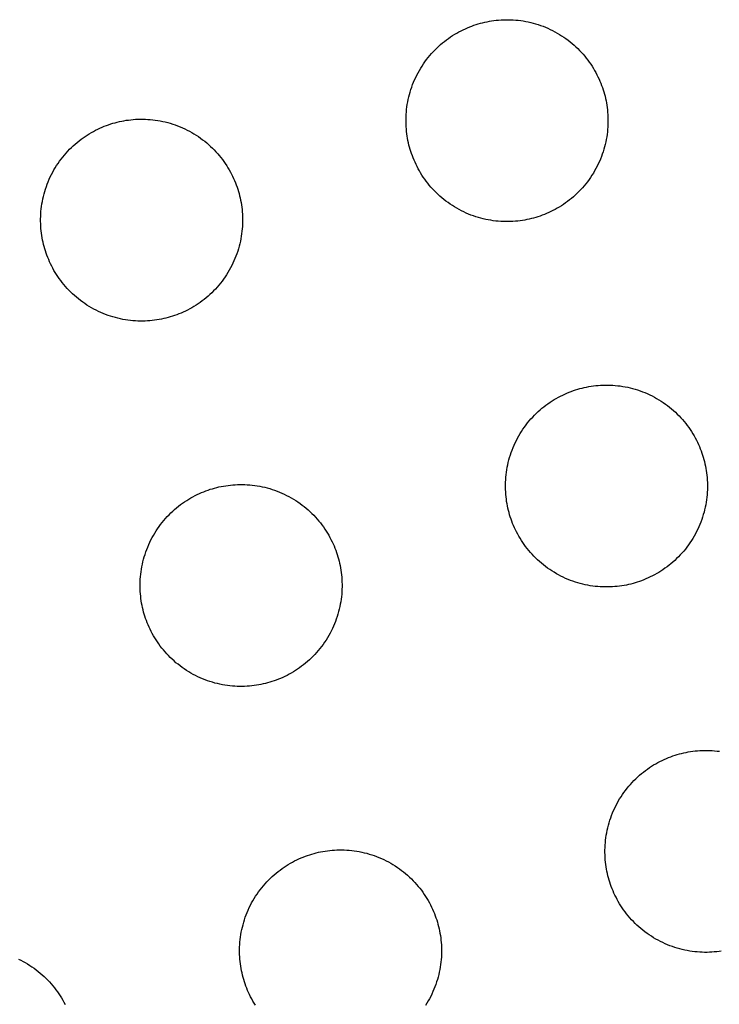
# Model space of a CAD drawing. Units: inches. Extents: x -402 to 683, y -146 to 299.
# Drawn here: x -29 to -24, y 88 to 95 of the extents above; entities that cross this region are included whole.
import ezdxf

# ---------------------------------------------------------------- set-up
doc = ezdxf.new("R2010")
doc.units = ezdxf.units.IN
doc.header["$MEASUREMENT"] = 0
doc.layers.add('Make2D$Visible$Curves', color=7, linetype='Continuous', true_color=0x000000)

msp = doc.modelspace()

# ---------------------------------------------------------------- linework, layer by layer
at = {"layer": 'Make2D$Visible$Curves', "lineweight": -3}
for points in [[(-25.9426, 93.9523), (-25.9468, 93.9684), (-25.9507, 93.9847), (-25.9542, 94.0012), (-25.9573, 94.018), (-25.9602, 94.0349), (-25.9626, 94.0521), (-25.9647, 94.0694), (-25.9663, 94.0869), (-25.9676, 94.1046), (-25.9684, 94.1225), (-25.9688, 94.1404), (-25.9688, 94.1585), (-25.9684, 94.1767), (-25.9675, 94.195), (-25.9661, 94.2134), (-25.9643, 94.2318), (-25.962, 94.2503), (-25.9592, 94.2688), (-25.956, 94.2873), (-25.9522, 94.3058), (-25.948, 94.3243), (-25.9433, 94.3427), (-25.9381, 94.3611), (-25.9325, 94.3794), (-25.9263, 94.3976), (-25.9197, 94.4156), (-25.9126, 94.4335), (-25.905, 94.4513), (-25.897, 94.4689), (-25.8885, 94.4862), (-25.8795, 94.5034), (-25.8701, 94.5203), (-25.8603, 94.537), (-25.85, 94.5534), (-25.8394, 94.5696), (-25.8283, 94.5854), (-25.8168, 94.6009), (-25.805, 94.6162), (-25.7928, 94.631), (-25.7802, 94.6455), (-25.7673, 94.6597), (-25.7541, 94.6734), (-25.7406, 94.6868), (-25.7268, 94.6998), (-25.7128, 94.7124), (-25.6985, 94.7246), (-25.6839, 94.7364), (-25.6692, 94.7477), (-25.6542, 94.7586), (-25.6391, 94.7691), (-25.6237, 94.7792), (-25.6083, 94.7888), (-25.5927, 94.798), (-25.577, 94.8067), (-25.5612, 94.8151), (-25.5453, 94.8229), (-25.5294, 94.8304), (-25.5134, 94.8374), (-25.4973, 94.844), (-25.4813, 94.8502), (-25.4653, 94.8559), (-25.4492, 94.8613), (-25.4332, 94.8662), (-25.4172, 94.8707), (-25.4012, 94.8749), (-25.3848, 94.8788), (-25.3683, 94.8823), (-25.3516, 94.8855), (-25.3346, 94.8883), (-25.3174, 94.8907), (-25.3001, 94.8928), (-25.2826, 94.8945), (-25.2649, 94.8957), (-25.2471, 94.8966), (-25.2291, 94.897), (-25.211, 94.897), (-25.1928, 94.8965), (-25.1745, 94.8956), (-25.1561, 94.8942), (-25.1377, 94.8924), (-25.1192, 94.8901), (-25.1007, 94.8873), (-25.0822, 94.8841), (-25.0637, 94.8804), (-25.0452, 94.8762), (-25.0268, 94.8715), (-25.0084, 94.8663), (-24.9902, 94.8606), (-24.972, 94.8545), (-24.9539, 94.8478), (-24.936, 94.8407), (-24.9183, 94.8332), (-24.9007, 94.8251), (-24.8833, 94.8166), (-24.8661, 94.8077), (-24.8492, 94.7983), (-24.8325, 94.7884), (-24.8161, 94.7782), (-24.8, 94.7675), (-24.7841, 94.7564), (-24.7686, 94.745), (-24.7534, 94.7331), (-24.7385, 94.7209), (-24.724, 94.7084), (-24.7099, 94.6955), (-24.6961, 94.6823), (-24.6827, 94.6688), (-24.6697, 94.655), (-24.6571, 94.6409), (-24.6449, 94.6266), (-24.6332, 94.6121), (-24.6218, 94.5973), (-24.6109, 94.5823), (-24.6004, 94.5672), (-24.5903, 94.5519), (-24.5807, 94.5364), (-24.5715, 94.5208), (-24.5628, 94.5051), (-24.5545, 94.4893), (-24.5466, 94.4734), (-24.5391, 94.4575), (-24.5321, 94.4415), (-24.5255, 94.4255), (-24.5194, 94.4094), (-24.5136, 94.3934), (-24.5083, 94.3774), (-24.5033, 94.3613), (-24.4988, 94.3454)], [(-24.4988, 94.3454), (-24.4946, 94.3293), (-24.4907, 94.313), (-24.4872, 94.2965), (-24.484, 94.2797), (-24.4812, 94.2627), (-24.4788, 94.2456), (-24.4767, 94.2282), (-24.4751, 94.2107), (-24.4738, 94.193), (-24.473, 94.1752), (-24.4726, 94.1572), (-24.4726, 94.1391), (-24.473, 94.1209), (-24.4739, 94.1026), (-24.4753, 94.0843), (-24.4771, 94.0658), (-24.4794, 94.0474), (-24.4822, 94.0289), (-24.4854, 94.0103), (-24.4892, 93.9918), (-24.4934, 93.9734), (-24.4981, 93.9549), (-24.5033, 93.9366), (-24.5089, 93.9183), (-24.5151, 93.9001), (-24.5217, 93.8821), (-24.5288, 93.8641), (-24.5364, 93.8464), (-24.5444, 93.8288), (-24.5529, 93.8114), (-24.5619, 93.7943), (-24.5713, 93.7773), (-24.5811, 93.7606), (-24.5914, 93.7442), (-24.602, 93.7281), (-24.6131, 93.7122), (-24.6246, 93.6967), (-24.6364, 93.6815), (-24.6486, 93.6667), (-24.6612, 93.6521), (-24.6741, 93.638), (-24.6873, 93.6242), (-24.7008, 93.6108), (-24.7146, 93.5978), (-24.7286, 93.5852), (-24.7429, 93.5731), (-24.7575, 93.5613), (-24.7722, 93.55), (-24.7872, 93.539), (-24.8023, 93.5285), (-24.8177, 93.5185), (-24.8331, 93.5089), (-24.8487, 93.4997), (-24.8644, 93.4909), (-24.8802, 93.4826), (-24.8961, 93.4747), (-24.912, 93.4673), (-24.928, 93.4603), (-24.9441, 93.4537), (-24.9601, 93.4475), (-24.9761, 93.4417), (-24.9922, 93.4364), (-25.0082, 93.4315), (-25.0242, 93.4269), (-25.0402, 93.4227), (-25.0565, 93.4189), (-25.0731, 93.4154), (-25.0898, 93.4122), (-25.1068, 93.4094), (-25.1239, 93.4069), (-25.1413, 93.4049), (-25.1588, 93.4032), (-25.1765, 93.402), (-25.1943, 93.4011), (-25.2123, 93.4007), (-25.2304, 93.4007), (-25.2486, 93.4012), (-25.2669, 93.4021), (-25.2853, 93.4034), (-25.3037, 93.4053), (-25.3222, 93.4076), (-25.3407, 93.4103), (-25.3592, 93.4136), (-25.3777, 93.4173), (-25.3962, 93.4215), (-25.4146, 93.4262), (-25.433, 93.4314), (-25.4512, 93.4371), (-25.4694, 93.4432), (-25.4875, 93.4498), (-25.5054, 93.4569), (-25.5231, 93.4645), (-25.5407, 93.4725), (-25.5581, 93.481), (-25.5753, 93.49), (-25.5922, 93.4994), (-25.6089, 93.5092), (-25.6253, 93.5195), (-25.6414, 93.5302), (-25.6573, 93.5412), (-25.6728, 93.5527), (-25.688, 93.5645), (-25.7029, 93.5767), (-25.7174, 93.5893), (-25.7315, 93.6022), (-25.7453, 93.6154), (-25.7587, 93.6289), (-25.7717, 93.6427), (-25.7843, 93.6567), (-25.7965, 93.6711), (-25.8082, 93.6856), (-25.8196, 93.7004), (-25.8305, 93.7153), (-25.841, 93.7305), (-25.851, 93.7458), (-25.8607, 93.7612), (-25.8699, 93.7768), (-25.8786, 93.7925), (-25.8869, 93.8083), (-25.8948, 93.8242), (-25.9022, 93.8402), (-25.9093, 93.8562), (-25.9159, 93.8722), (-25.922, 93.8882), (-25.9278, 93.9043), (-25.9331, 93.9203), (-25.9381, 93.9363), (-25.9426, 93.9523)], [(-28.6498, 93.2153), (-28.654, 93.2314), (-28.6578, 93.2477), (-28.6613, 93.2642), (-28.6645, 93.281), (-28.6673, 93.2979), (-28.6698, 93.3151), (-28.6718, 93.3324), (-28.6735, 93.35), (-28.6747, 93.3676), (-28.6756, 93.3855), (-28.676, 93.4034), (-28.676, 93.4215), (-28.6755, 93.4397), (-28.6746, 93.458), (-28.6733, 93.4764), (-28.6714, 93.4948), (-28.6691, 93.5133), (-28.6664, 93.5318), (-28.6631, 93.5503), (-28.6594, 93.5688), (-28.6552, 93.5873), (-28.6505, 93.6057), (-28.6453, 93.6241), (-28.6396, 93.6424), (-28.6335, 93.6606), (-28.6269, 93.6786), (-28.6198, 93.6965), (-28.6122, 93.7143), (-28.6042, 93.7319), (-28.5957, 93.7492), (-28.5867, 93.7664), (-28.5773, 93.7833), (-28.5675, 93.8), (-28.5572, 93.8165), (-28.5465, 93.8326), (-28.5355, 93.8484), (-28.524, 93.864), (-28.5122, 93.8792), (-28.5, 93.894), (-28.4874, 93.9085), (-28.4745, 93.9227), (-28.4613, 93.9365), (-28.4478, 93.9498), (-28.434, 93.9628), (-28.42, 93.9754), (-28.4056, 93.9876), (-28.3911, 93.9994), (-28.3763, 94.0107), (-28.3614, 94.0216), (-28.3462, 94.0321), (-28.3309, 94.0422), (-28.3155, 94.0518), (-28.2999, 94.061), (-28.2842, 94.0697), (-28.2684, 94.0781), (-28.2525, 94.0859), (-28.2365, 94.0934), (-28.2205, 94.1004), (-28.2045, 94.107), (-28.1885, 94.1132), (-28.1724, 94.1189), (-28.1564, 94.1243), (-28.1404, 94.1292), (-28.1244, 94.1338), (-28.1083, 94.1379), (-28.092, 94.1418), (-28.0755, 94.1453), (-28.0587, 94.1485), (-28.0418, 94.1513), (-28.0246, 94.1537), (-28.0073, 94.1558), (-27.9898, 94.1575), (-27.9721, 94.1587), (-27.9542, 94.1596), (-27.9363, 94.16), (-27.9182, 94.16), (-27.9, 94.1595), (-27.8817, 94.1586), (-27.8633, 94.1572), (-27.8449, 94.1554), (-27.8264, 94.1531), (-27.8079, 94.1503), (-27.7894, 94.1471), (-27.7709, 94.1434), (-27.7524, 94.1392), (-27.734, 94.1345), (-27.7156, 94.1293), (-27.6973, 94.1236), (-27.6791, 94.1175), (-27.6611, 94.1109), (-27.6432, 94.1038), (-27.6254, 94.0962), (-27.6078, 94.0881), (-27.5905, 94.0796), (-27.5733, 94.0707), (-27.5564, 94.0613), (-27.5397, 94.0514), (-27.5233, 94.0412), (-27.5071, 94.0305), (-27.4913, 94.0194), (-27.4758, 94.008), (-27.4605, 93.9961), (-27.4457, 93.9839), (-27.4312, 93.9714), (-27.417, 93.9585), (-27.4033, 93.9453), (-27.3899, 93.9318), (-27.3769, 93.918), (-27.3643, 93.9039), (-27.3521, 93.8896), (-27.3403, 93.8751), (-27.329, 93.8603), (-27.3181, 93.8453), (-27.3076, 93.8302), (-27.2975, 93.8149), (-27.2879, 93.7994), (-27.2787, 93.7838), (-27.27, 93.7681), (-27.2616, 93.7523), (-27.2538, 93.7365), (-27.2463, 93.7205), (-27.2393, 93.7045), (-27.2327, 93.6885), (-27.2265, 93.6724), (-27.2208, 93.6564), (-27.2154, 93.6404), (-27.2105, 93.6243), (-27.206, 93.6084)], [(-27.206, 93.6084), (-27.2018, 93.5923), (-27.1979, 93.576), (-27.1944, 93.5595), (-27.1912, 93.5427), (-27.1884, 93.5258), (-27.186, 93.5086), (-27.1839, 93.4913), (-27.1822, 93.4737), (-27.181, 93.456), (-27.1801, 93.4382), (-27.1797, 93.4202), (-27.1797, 93.4021), (-27.1802, 93.3839), (-27.1811, 93.3656), (-27.1825, 93.3473), (-27.1843, 93.3288), (-27.1866, 93.3104), (-27.1894, 93.2919), (-27.1926, 93.2734), (-27.1963, 93.2548), (-27.2006, 93.2364), (-27.2052, 93.2179), (-27.2104, 93.1996), (-27.2161, 93.1813), (-27.2222, 93.1631), (-27.2289, 93.1451), (-27.236, 93.1272), (-27.2435, 93.1094), (-27.2516, 93.0918), (-27.2601, 93.0744), (-27.269, 93.0573), (-27.2784, 93.0403), (-27.2883, 93.0237), (-27.2985, 93.0072), (-27.3092, 92.9911), (-27.3203, 92.9753), (-27.3317, 92.9597), (-27.3436, 92.9445), (-27.3558, 92.9297), (-27.3683, 92.9152), (-27.3812, 92.901), (-27.3944, 92.8872), (-27.4079, 92.8738), (-27.4217, 92.8608), (-27.4358, 92.8483), (-27.4501, 92.8361), (-27.4646, 92.8243), (-27.4794, 92.813), (-27.4944, 92.802), (-27.5095, 92.7916), (-27.5248, 92.7815), (-27.5403, 92.7719), (-27.5559, 92.7627), (-27.5716, 92.7539), (-27.5874, 92.7456), (-27.6033, 92.7377), (-27.6192, 92.7303), (-27.6352, 92.7233), (-27.6512, 92.7167), (-27.6673, 92.7105), (-27.6833, 92.7048), (-27.6993, 92.6994), (-27.7154, 92.6945), (-27.7313, 92.6899), (-27.7474, 92.6857), (-27.7637, 92.6819), (-27.7802, 92.6784), (-27.797, 92.6752), (-27.814, 92.6724), (-27.8311, 92.6699), (-27.8485, 92.6679), (-27.866, 92.6662), (-27.8837, 92.665), (-27.9015, 92.6641), (-27.9195, 92.6637), (-27.9376, 92.6637), (-27.9558, 92.6642), (-27.9741, 92.6651), (-27.9924, 92.6664), (-28.0109, 92.6683), (-28.0293, 92.6706), (-28.0478, 92.6733), (-28.0664, 92.6766), (-28.0849, 92.6803), (-28.1033, 92.6845), (-28.1218, 92.6892), (-28.1401, 92.6944), (-28.1584, 92.7001), (-28.1766, 92.7062), (-28.1946, 92.7128), (-28.2126, 92.7199), (-28.2303, 92.7275), (-28.2479, 92.7356), (-28.2653, 92.7441), (-28.2824, 92.753), (-28.2994, 92.7624), (-28.3161, 92.7722), (-28.3325, 92.7825), (-28.3486, 92.7932), (-28.3645, 92.8042), (-28.38, 92.8157), (-28.3952, 92.8276), (-28.4101, 92.8398), (-28.4246, 92.8523), (-28.4387, 92.8652), (-28.4525, 92.8784), (-28.4659, 92.8919), (-28.4789, 92.9057), (-28.4915, 92.9198), (-28.5036, 92.9341), (-28.5154, 92.9486), (-28.5268, 92.9634), (-28.5377, 92.9783), (-28.5482, 92.9935), (-28.5582, 93.0088), (-28.5678, 93.0243), (-28.577, 93.0398), (-28.5858, 93.0556), (-28.5941, 93.0714), (-28.602, 93.0872), (-28.6094, 93.1032), (-28.6164, 93.1192), (-28.623, 93.1352), (-28.6292, 93.1512), (-28.635, 93.1673), (-28.6403, 93.1833), (-28.6452, 93.1993), (-28.6498, 93.2153)], [(-25.2056, 91.2451), (-25.2098, 91.2612), (-25.2137, 91.2775), (-25.2172, 91.294), (-25.2204, 91.3108), (-25.2232, 91.3278), (-25.2256, 91.3449), (-25.2277, 91.3623), (-25.2293, 91.3798), (-25.2306, 91.3975), (-25.2314, 91.4153), (-25.2318, 91.4333), (-25.2318, 91.4514), (-25.2314, 91.4696), (-25.2305, 91.4879), (-25.2291, 91.5062), (-25.2273, 91.5247), (-25.225, 91.5431), (-25.2222, 91.5616), (-25.219, 91.5802), (-25.2152, 91.5987), (-25.211, 91.6171), (-25.2063, 91.6356), (-25.2012, 91.6539), (-25.1955, 91.6722), (-25.1893, 91.6904), (-25.1827, 91.7084), (-25.1756, 91.7264), (-25.168, 91.7441), (-25.16, 91.7617), (-25.1515, 91.7791), (-25.1425, 91.7962), (-25.1331, 91.8132), (-25.1233, 91.8298), (-25.1131, 91.8463), (-25.1024, 91.8624), (-25.0913, 91.8782), (-25.0798, 91.8938), (-25.068, 91.909), (-25.0558, 91.9238), (-25.0432, 91.9384), (-25.0304, 91.9525), (-25.0171, 91.9663), (-25.0036, 91.9797), (-24.9899, 91.9927), (-24.9758, 92.0053), (-24.9615, 92.0174), (-24.9469, 92.0292), (-24.9322, 92.0405), (-24.9172, 92.0515), (-24.9021, 92.062), (-24.8868, 92.072), (-24.8713, 92.0816), (-24.8557, 92.0908), (-24.84, 92.0996), (-24.8242, 92.1079), (-24.8083, 92.1158), (-24.7924, 92.1232), (-24.7764, 92.1302), (-24.7604, 92.1368), (-24.7443, 92.143), (-24.7283, 92.1488), (-24.7122, 92.1541), (-24.6962, 92.159), (-24.6802, 92.1636), (-24.6642, 92.1678), (-24.6479, 92.1716), (-24.6313, 92.1751), (-24.6146, 92.1783), (-24.5976, 92.1811), (-24.5805, 92.1836), (-24.5631, 92.1856), (-24.5456, 92.1873), (-24.5279, 92.1885), (-24.5101, 92.1894), (-24.4921, 92.1898), (-24.474, 92.1898), (-24.4558, 92.1893), (-24.4375, 92.1884), (-24.4191, 92.1871), (-24.4007, 92.1852), (-24.3822, 92.1829), (-24.3637, 92.1802), (-24.3452, 92.1769), (-24.3267, 92.1732), (-24.3082, 92.169), (-24.2898, 92.1643), (-24.2714, 92.1591), (-24.2532, 92.1534), (-24.235, 92.1473), (-24.2169, 92.1407), (-24.199, 92.1336), (-24.1813, 92.126), (-24.1637, 92.118), (-24.1463, 92.1095), (-24.1291, 92.1005), (-24.1122, 92.0911), (-24.0955, 92.0813), (-24.0791, 92.071), (-24.063, 92.0603), (-24.0471, 92.0493), (-24.0316, 92.0378), (-24.0164, 92.026), (-24.0015, 92.0137), (-23.987, 92.0012), (-23.9729, 91.9883), (-23.9591, 91.9751), (-23.9457, 91.9616), (-23.9327, 91.9478), (-23.9201, 91.9337), (-23.9079, 91.9194), (-23.8962, 91.9049), (-23.8848, 91.8901), (-23.8739, 91.8752), (-23.8634, 91.86), (-23.8534, 91.8447), (-23.8437, 91.8292), (-23.8346, 91.8137), (-23.8258, 91.798), (-23.8175, 91.7822), (-23.8096, 91.7663), (-23.8022, 91.7503), (-23.7951, 91.7343), (-23.7885, 91.7183), (-23.7824, 91.7023), (-23.7766, 91.6862), (-23.7713, 91.6702), (-23.7663, 91.6542), (-23.7618, 91.6382)], [(-23.7618, 91.6382), (-23.7576, 91.6221), (-23.7538, 91.6058), (-23.7502, 91.5893), (-23.7471, 91.5725), (-23.7442, 91.5556), (-23.7418, 91.5384), (-23.7397, 91.5211), (-23.7381, 91.5036), (-23.7368, 91.4859), (-23.736, 91.468), (-23.7356, 91.4501), (-23.7356, 91.432), (-23.736, 91.4138), (-23.7369, 91.3955), (-23.7383, 91.3771), (-23.7401, 91.3587), (-23.7424, 91.3402), (-23.7452, 91.3217), (-23.7485, 91.3032), (-23.7522, 91.2847), (-23.7564, 91.2662), (-23.7611, 91.2478), (-23.7663, 91.2294), (-23.7719, 91.2111), (-23.7781, 91.1929), (-23.7847, 91.1749), (-23.7918, 91.157), (-23.7994, 91.1392), (-23.8074, 91.1216), (-23.8159, 91.1043), (-23.8249, 91.0871), (-23.8343, 91.0702), (-23.8441, 91.0535), (-23.8544, 91.0371), (-23.865, 91.0209), (-23.8761, 91.0051), (-23.8876, 90.9895), (-23.8994, 90.9743), (-23.9116, 90.9595), (-23.9242, 90.945), (-23.9371, 90.9308), (-23.9503, 90.917), (-23.9638, 90.9037), (-23.9776, 90.8907), (-23.9916, 90.8781), (-24.0059, 90.8659), (-24.0205, 90.8541), (-24.0352, 90.8428), (-24.0502, 90.8319), (-24.0654, 90.8214), (-24.0807, 90.8113), (-24.0961, 90.8017), (-24.1117, 90.7925), (-24.1274, 90.7838), (-24.1432, 90.7754), (-24.1591, 90.7676), (-24.175, 90.7601), (-24.191, 90.7531), (-24.2071, 90.7465), (-24.2231, 90.7403), (-24.2392, 90.7346), (-24.2552, 90.7292), (-24.2712, 90.7243), (-24.2872, 90.7198), (-24.3032, 90.7156), (-24.3196, 90.7117), (-24.3361, 90.7082), (-24.3528, 90.705), (-24.3698, 90.7022), (-24.387, 90.6998), (-24.4043, 90.6977), (-24.4218, 90.696), (-24.4395, 90.6948), (-24.4573, 90.6939), (-24.4753, 90.6935), (-24.4934, 90.6935), (-24.5116, 90.694), (-24.5299, 90.6949), (-24.5483, 90.6963), (-24.5667, 90.6981), (-24.5852, 90.7004), (-24.6037, 90.7032), (-24.6222, 90.7064), (-24.6407, 90.7101), (-24.6592, 90.7143), (-24.6776, 90.719), (-24.696, 90.7242), (-24.7142, 90.7299), (-24.7324, 90.736), (-24.7505, 90.7427), (-24.7684, 90.7498), (-24.7861, 90.7573), (-24.8037, 90.7654), (-24.8211, 90.7739), (-24.8383, 90.7828), (-24.8552, 90.7922), (-24.8719, 90.8021), (-24.8883, 90.8123), (-24.9045, 90.823), (-24.9203, 90.8341), (-24.9358, 90.8455), (-24.951, 90.8574), (-24.9659, 90.8696), (-24.9804, 90.8821), (-24.9945, 90.895), (-25.0083, 90.9082), (-25.0217, 90.9217), (-25.0347, 90.9355), (-25.0473, 90.9496), (-25.0595, 90.9639), (-25.0712, 90.9784), (-25.0826, 90.9932), (-25.0935, 91.0082), (-25.104, 91.0233), (-25.1141, 91.0386), (-25.1237, 91.0541), (-25.1329, 91.0697), (-25.1416, 91.0854), (-25.1499, 91.1012), (-25.1578, 91.1171), (-25.1653, 91.133), (-25.1723, 91.149), (-25.1789, 91.165), (-25.185, 91.1811), (-25.1908, 91.1971), (-25.1961, 91.2131), (-25.2011, 91.2292), (-25.2056, 91.2451)], [(-27.9128, 90.5081), (-27.917, 90.5242), (-27.9208, 90.5405), (-27.9244, 90.5571), (-27.9275, 90.5738), (-27.9303, 90.5908), (-27.9328, 90.6079), (-27.9348, 90.6253), (-27.9365, 90.6428), (-27.9378, 90.6605), (-27.9386, 90.6783), (-27.939, 90.6963), (-27.939, 90.7144), (-27.9385, 90.7326), (-27.9376, 90.7509), (-27.9363, 90.7692), (-27.9344, 90.7877), (-27.9322, 90.8061), (-27.9294, 90.8247), (-27.9261, 90.8432), (-27.9224, 90.8617), (-27.9182, 90.8801), (-27.9135, 90.8986), (-27.9083, 90.9169), (-27.9027, 90.9352), (-27.8965, 90.9534), (-27.8899, 90.9714), (-27.8828, 90.9894), (-27.8752, 91.0071), (-27.8672, 91.0247), (-27.8587, 91.0421), (-27.8497, 91.0592), (-27.8403, 91.0762), (-27.8305, 91.0929), (-27.8202, 91.1093), (-27.8096, 91.1254), (-27.7985, 91.1413), (-27.787, 91.1568), (-27.7752, 91.172), (-27.763, 91.1869), (-27.7504, 91.2014), (-27.7375, 91.2155), (-27.7243, 91.2293), (-27.7108, 91.2427), (-27.697, 91.2557), (-27.683, 91.2683), (-27.6687, 91.2804), (-27.6541, 91.2922), (-27.6393, 91.3036), (-27.6244, 91.3145), (-27.6092, 91.325), (-27.5939, 91.335), (-27.5785, 91.3446), (-27.5629, 91.3538), (-27.5472, 91.3626), (-27.5314, 91.3709), (-27.5155, 91.3788), (-27.4995, 91.3862), (-27.4836, 91.3932), (-27.4675, 91.3998), (-27.4515, 91.406), (-27.4354, 91.4118), (-27.4194, 91.4171), (-27.4034, 91.422), (-27.3874, 91.4266), (-27.3713, 91.4308), (-27.355, 91.4346), (-27.3385, 91.4382), (-27.3217, 91.4413), (-27.3048, 91.4441), (-27.2876, 91.4466), (-27.2703, 91.4486), (-27.2528, 91.4503), (-27.2351, 91.4516), (-27.2172, 91.4524), (-27.1993, 91.4528), (-27.1812, 91.4528), (-27.163, 91.4523), (-27.1447, 91.4514), (-27.1263, 91.4501), (-27.1079, 91.4482), (-27.0894, 91.4459), (-27.0709, 91.4432), (-27.0524, 91.4399), (-27.0339, 91.4362), (-27.0154, 91.432), (-26.997, 91.4273), (-26.9786, 91.4221), (-26.9603, 91.4165), (-26.9422, 91.4103), (-26.9241, 91.4037), (-26.9062, 91.3966), (-26.8884, 91.389), (-26.8709, 91.381), (-26.8535, 91.3725), (-26.8363, 91.3635), (-26.8194, 91.3541), (-26.8027, 91.3443), (-26.7863, 91.334), (-26.7701, 91.3233), (-26.7543, 91.3123), (-26.7388, 91.3008), (-26.7236, 91.289), (-26.7087, 91.2768), (-26.6942, 91.2642), (-26.68, 91.2513), (-26.6663, 91.2381), (-26.6529, 91.2246), (-26.6399, 91.2108), (-26.6273, 91.1968), (-26.6151, 91.1824), (-26.6033, 91.1679), (-26.592, 91.1531), (-26.5811, 91.1382), (-26.5706, 91.123), (-26.5605, 91.1077), (-26.5509, 91.0923), (-26.5417, 91.0767), (-26.533, 91.061), (-26.5247, 91.0452), (-26.5168, 91.0293), (-26.5093, 91.0133), (-26.5023, 90.9973), (-26.4957, 90.9813), (-26.4895, 90.9653), (-26.4838, 90.9492), (-26.4784, 90.9332), (-26.4735, 90.9172), (-26.469, 90.9012)], [(-26.469, 90.9012), (-26.4648, 90.8851), (-26.4609, 90.8688), (-26.4574, 90.8523), (-26.4542, 90.8355), (-26.4514, 90.8186), (-26.449, 90.8014), (-26.4469, 90.7841), (-26.4453, 90.7666), (-26.444, 90.7489), (-26.4432, 90.731), (-26.4427, 90.7131), (-26.4428, 90.695), (-26.4432, 90.6768), (-26.4441, 90.6585), (-26.4455, 90.6401), (-26.4473, 90.6217), (-26.4496, 90.6032), (-26.4524, 90.5847), (-26.4556, 90.5662), (-26.4593, 90.5477), (-26.4636, 90.5292), (-26.4683, 90.5108), (-26.4734, 90.4924), (-26.4791, 90.4741), (-26.4852, 90.456), (-26.4919, 90.4379), (-26.499, 90.42), (-26.5065, 90.4022), (-26.5146, 90.3847), (-26.5231, 90.3673), (-26.532, 90.3501), (-26.5414, 90.3332), (-26.5513, 90.3165), (-26.5615, 90.3001), (-26.5722, 90.2839), (-26.5833, 90.2681), (-26.5947, 90.2526), (-26.6066, 90.2374), (-26.6188, 90.2225), (-26.6313, 90.208), (-26.6442, 90.1938), (-26.6574, 90.1801), (-26.6709, 90.1667), (-26.6847, 90.1537), (-26.6988, 90.1411), (-26.7131, 90.1289), (-26.7277, 90.1171), (-26.7424, 90.1058), (-26.7574, 90.0949), (-26.7725, 90.0844), (-26.7878, 90.0743), (-26.8033, 90.0647), (-26.8189, 90.0555), (-26.8346, 90.0468), (-26.8504, 90.0385), (-26.8663, 90.0306), (-26.8822, 90.0231), (-26.8982, 90.0161), (-26.9142, 90.0095), (-26.9303, 90.0033), (-26.9463, 89.9976), (-26.9624, 89.9922), (-26.9784, 89.9873), (-26.9943, 89.9828), (-27.0104, 89.9786), (-27.0267, 89.9747), (-27.0433, 89.9712), (-27.06, 89.968), (-27.077, 89.9652), (-27.0941, 89.9628), (-27.1115, 89.9607), (-27.129, 89.9591), (-27.1467, 89.9578), (-27.1645, 89.957), (-27.1825, 89.9565), (-27.2006, 89.9566), (-27.2188, 89.957), (-27.2371, 89.9579), (-27.2554, 89.9593), (-27.2739, 89.9611), (-27.2924, 89.9634), (-27.3109, 89.9662), (-27.3294, 89.9694), (-27.3479, 89.9731), (-27.3663, 89.9774), (-27.3848, 89.982), (-27.4031, 89.9872), (-27.4214, 89.9929), (-27.4396, 89.999), (-27.4577, 90.0057), (-27.4756, 90.0128), (-27.4933, 90.0203), (-27.5109, 90.0284), (-27.5283, 90.0369), (-27.5454, 90.0458), (-27.5624, 90.0552), (-27.5791, 90.0651), (-27.5955, 90.0753), (-27.6116, 90.086), (-27.6275, 90.0971), (-27.643, 90.1085), (-27.6582, 90.1204), (-27.6731, 90.1326), (-27.6876, 90.1451), (-27.7017, 90.158), (-27.7155, 90.1712), (-27.7289, 90.1847), (-27.7419, 90.1985), (-27.7545, 90.2126), (-27.7667, 90.2269), (-27.7784, 90.2414), (-27.7898, 90.2562), (-27.8007, 90.2712), (-27.8112, 90.2863), (-27.8212, 90.3016), (-27.8308, 90.3171), (-27.84, 90.3327), (-27.8488, 90.3484), (-27.8571, 90.3642), (-27.865, 90.3801), (-27.8724, 90.396), (-27.8794, 90.412), (-27.886, 90.428), (-27.8922, 90.4441), (-27.898, 90.4601), (-27.9033, 90.4762), (-27.9083, 90.4922), (-27.9128, 90.5081)], [(-24.4686, 88.538), (-24.4728, 88.554), (-24.4767, 88.5703), (-24.4802, 88.5869), (-24.4834, 88.6036), (-24.4862, 88.6206), (-24.4886, 88.6377), (-24.4907, 88.6551), (-24.4923, 88.6726), (-24.4936, 88.6903), (-24.4944, 88.7081), (-24.4949, 88.7261), (-24.4948, 88.7442), (-24.4944, 88.7624), (-24.4935, 88.7807), (-24.4921, 88.7991), (-24.4903, 88.8175), (-24.488, 88.836), (-24.4852, 88.8545), (-24.482, 88.873), (-24.4782, 88.8915), (-24.474, 88.91), (-24.4693, 88.9284), (-24.4642, 88.9468), (-24.4585, 88.965), (-24.4524, 88.9832), (-24.4457, 89.0013), (-24.4386, 89.0192), (-24.431, 89.0369), (-24.423, 89.0545), (-24.4145, 89.0719), (-24.4056, 89.0891), (-24.3962, 89.106), (-24.3863, 89.1227), (-24.3761, 89.1391), (-24.3654, 89.1552), (-24.3543, 89.1711), (-24.3428, 89.1866), (-24.331, 89.2018), (-24.3188, 89.2167), (-24.3062, 89.2312), (-24.2934, 89.2453), (-24.2802, 89.2591), (-24.2667, 89.2725), (-24.2529, 89.2855), (-24.2388, 89.2981), (-24.2245, 89.3103), (-24.2099, 89.322), (-24.1952, 89.3334), (-24.1802, 89.3443), (-24.1651, 89.3548), (-24.1498, 89.3648), (-24.1343, 89.3745), (-24.1187, 89.3836), (-24.103, 89.3924), (-24.0872, 89.4007), (-24.0713, 89.4086), (-24.0554, 89.416), (-24.0394, 89.4231), (-24.0234, 89.4297), (-24.0073, 89.4358), (-23.9913, 89.4416), (-23.9752, 89.4469), (-23.9592, 89.4519), (-23.9432, 89.4564), (-23.9272, 89.4606), (-23.9109, 89.4644), (-23.8943, 89.468), (-23.8776, 89.4711), (-23.8606, 89.474), (-23.8435, 89.4764), (-23.8261, 89.4785), (-23.8086, 89.4801), (-23.7909, 89.4814), (-23.7731, 89.4822), (-23.7551, 89.4826), (-23.737, 89.4826), (-23.7188, 89.4822), (-23.7005, 89.4812), (-23.6822, 89.4799), (-23.6637, 89.4781), (-23.6452, 89.4758)], [(-27.1758, 87.801), (-27.18, 87.817), (-27.1838, 87.8333), (-27.1874, 87.8499), (-27.1905, 87.8666), (-27.1934, 87.8836), (-27.1958, 87.9007), (-27.1978, 87.9181), (-27.1995, 87.9356), (-27.2008, 87.9533), (-27.2016, 87.9711), (-27.202, 87.9891), (-27.202, 88.0072), (-27.2016, 88.0254), (-27.2006, 88.0437), (-27.1993, 88.0621), (-27.1975, 88.0805), (-27.1952, 88.099), (-27.1924, 88.1175), (-27.1891, 88.136), (-27.1854, 88.1545), (-27.1812, 88.173), (-27.1765, 88.1914), (-27.1713, 88.2098), (-27.1657, 88.228), (-27.1595, 88.2462), (-27.1529, 88.2643), (-27.1458, 88.2822), (-27.1382, 88.2999), (-27.1302, 88.3175), (-27.1217, 88.3349), (-27.1127, 88.3521), (-27.1033, 88.369), (-27.0935, 88.3857), (-27.0832, 88.4021), (-27.0726, 88.4182), (-27.0615, 88.4341), (-27.05, 88.4496), (-27.0382, 88.4648), (-27.026, 88.4797), (-27.0134, 88.4942), (-27.0005, 88.5083), (-26.9873, 88.5221), (-26.9738, 88.5355), (-26.96, 88.5485), (-26.946, 88.5611), (-26.9317, 88.5733), (-26.9171, 88.585), (-26.9024, 88.5964), (-26.8874, 88.6073), (-26.8722, 88.6178), (-26.8569, 88.6278), (-26.8415, 88.6375), (-26.8259, 88.6467), (-26.8102, 88.6554), (-26.7944, 88.6637), (-26.7785, 88.6716), (-26.7626, 88.679), (-26.7466, 88.6861), (-26.7305, 88.6927), (-26.7145, 88.6988), (-26.6984, 88.7046), (-26.6824, 88.7099), (-26.6664, 88.7149), (-26.6504, 88.7194), (-26.6343, 88.7236), (-26.618, 88.7275), (-26.6015, 88.731), (-26.5848, 88.7342), (-26.5678, 88.737), (-26.5506, 88.7394), (-26.5333, 88.7415), (-26.5158, 88.7431), (-26.4981, 88.7444), (-26.4803, 88.7452), (-26.4623, 88.7456), (-26.4442, 88.7456), (-26.426, 88.7452), (-26.4077, 88.7443), (-26.3893, 88.7429), (-26.3709, 88.7411), (-26.3524, 88.7388), (-26.3339, 88.736), (-26.3154, 88.7328), (-26.2969, 88.729), (-26.2784, 88.7248), (-26.26, 88.7201), (-26.2416, 88.7149), (-26.2233, 88.7093), (-26.2052, 88.7031), (-26.1871, 88.6965), (-26.1692, 88.6894), (-26.1514, 88.6818), (-26.1339, 88.6738), (-26.1165, 88.6653), (-26.0993, 88.6563), (-26.0824, 88.6469), (-26.0657, 88.6371), (-26.0493, 88.6268), (-26.0331, 88.6162), (-26.0173, 88.6051), (-26.0018, 88.5936), (-25.9866, 88.5818), (-25.9717, 88.5696), (-25.9572, 88.557), (-25.943, 88.5441), (-25.9293, 88.5309), (-25.9159, 88.5174), (-25.9029, 88.5036), (-25.8903, 88.4896), (-25.8781, 88.4753), (-25.8663, 88.4607), (-25.855, 88.446), (-25.8441, 88.431), (-25.8336, 88.4159), (-25.8235, 88.4005), (-25.8139, 88.3851), (-25.8047, 88.3695), (-25.796, 88.3538), (-25.7877, 88.338), (-25.7798, 88.3221), (-25.7723, 88.3062), (-25.7653, 88.2902), (-25.7587, 88.2741), (-25.7526, 88.2581), (-25.7468, 88.2421), (-25.7415, 88.226), (-25.7365, 88.21), (-25.732, 88.194)], [(-23.6328, 87.995), (-23.65, 87.9926), (-23.6673, 87.9905), (-23.6848, 87.9889), (-23.7025, 87.9876), (-23.7203, 87.9868), (-23.7383, 87.9864), (-23.7564, 87.9864), (-23.7746, 87.9868), (-23.7929, 87.9877), (-23.8113, 87.9891), (-23.8297, 87.9909), (-23.8482, 87.9932), (-23.8667, 87.996), (-23.8852, 87.9992), (-23.9037, 88.003), (-23.9222, 88.0072), (-23.9406, 88.0119), (-23.959, 88.017), (-23.9773, 88.0227), (-23.9954, 88.0289), (-24.0135, 88.0355), (-24.0314, 88.0426), (-24.0492, 88.0502), (-24.0667, 88.0582), (-24.0841, 88.0667), (-24.1013, 88.0757), (-24.1182, 88.0851), (-24.1349, 88.0949), (-24.1513, 88.1051), (-24.1675, 88.1158), (-24.1833, 88.1269), (-24.1988, 88.1384), (-24.214, 88.1502), (-24.2289, 88.1624), (-24.2434, 88.175), (-24.2576, 88.1878), (-24.2713, 88.201), (-24.2847, 88.2146), (-24.2977, 88.2283), (-24.3103, 88.2424), (-24.3225, 88.2567), (-24.3343, 88.2713), (-24.3456, 88.286), (-24.3565, 88.301), (-24.367, 88.3161), (-24.3771, 88.3314), (-24.3867, 88.3469), (-24.3959, 88.3625), (-24.4046, 88.3782), (-24.4129, 88.394), (-24.4208, 88.4099), (-24.4283, 88.4258), (-24.4353, 88.4418), (-24.4419, 88.4578), (-24.448, 88.4739), (-24.4538, 88.4899), (-24.4592, 88.506), (-24.4641, 88.522), (-24.4686, 88.538)], [(-25.732, 88.194), (-25.7278, 88.178), (-25.7239, 88.1617), (-25.7204, 88.1451), (-25.7172, 88.1284), (-25.7144, 88.1114), (-25.712, 88.0943), (-25.7099, 88.0769), (-25.7083, 88.0594), (-25.707, 88.0417), (-25.7062, 88.0239), (-25.7057, 88.0059), (-25.7058, 87.9878), (-25.7062, 87.9696), (-25.7071, 87.9513), (-25.7085, 87.9329), (-25.7103, 87.9145), (-25.7126, 87.896), (-25.7154, 87.8775), (-25.7186, 87.859), (-25.7224, 87.8405), (-25.7266, 87.822), (-25.7313, 87.8036), (-25.7364, 87.7852), (-25.7421, 87.767), (-25.7483, 87.7488), (-25.7549, 87.7307), (-25.762, 87.7128), (-25.7696, 87.6951), (-25.7776, 87.6775), (-25.7861, 87.6601), (-25.7951, 87.6429), (-25.8045, 87.626), (-25.8143, 87.6093), (-25.8245, 87.5929)], [(-28.841, 87.9368), (-28.8237, 87.9283), (-28.8065, 87.9193), (-28.7896, 87.9099), (-28.7729, 87.9001), (-28.7565, 87.8899), (-28.7403, 87.8792), (-28.7245, 87.8681), (-28.7089, 87.8566), (-28.6937, 87.8448), (-28.6789, 87.8326), (-28.6644, 87.82), (-28.6502, 87.8072), (-28.6364, 87.794), (-28.6231, 87.7804), (-28.6101, 87.7667), (-28.5975, 87.7526), (-28.5853, 87.7383), (-28.5735, 87.7237), (-28.5622, 87.709), (-28.5513, 87.694), (-28.5408, 87.6789), (-28.5307, 87.6636), (-28.5211, 87.6481), (-28.5119, 87.6325), (-28.5032, 87.6168), (-28.4948, 87.601)], [(-27.0842, 87.5945), (-27.0939, 87.6099), (-27.103, 87.6255), (-27.1118, 87.6412), (-27.1201, 87.657), (-27.128, 87.6729), (-27.1354, 87.6888), (-27.1425, 87.7048), (-27.149, 87.7209), (-27.1552, 87.7369), (-27.161, 87.7529), (-27.1663, 87.769), (-27.1713, 87.785), (-27.1758, 87.801)]]:
    msp.add_lwpolyline(points, dxfattribs=at)

doc.saveas('drawing.dxf')
